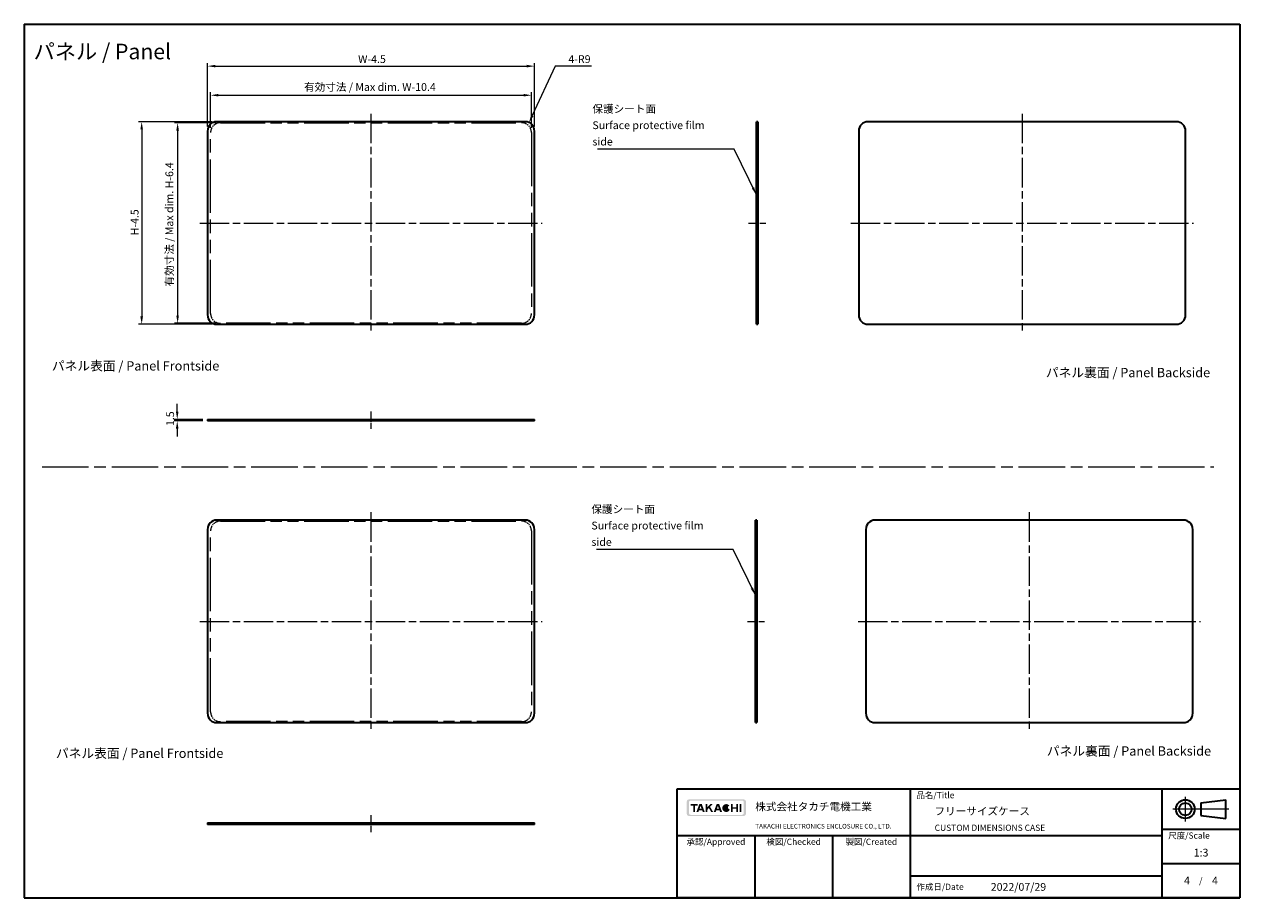
# Model space of a CAD drawing. Units: millimetres. Extents: x 72 to 7141, y 40 to 1445.
# Drawn here: x 5968 to 7141, y 40 to 883 of the extents above; entities that cross this region are included whole.
import ezdxf
from ezdxf.enums import TextEntityAlignment as Align

# ---------------------------------------------------------------- set-up
doc = ezdxf.new("R2010")
doc.units = ezdxf.units.MM
doc.header["$LTSCALE"] = 5
doc.linetypes.add('CHAIN', pattern=[0.3543, 0.2362, -0.0295, 0.0591, -0.0295])
doc.linetypes.add('DOUBLE_DASH_CHAIN', pattern=[1.2403, 0.6614, -0.0827, 0.1654, -0.0827, 0.1654, -0.0827])
doc.layers.get('Defpoints').update_dxf_attribs({"lineweight": 25})
for name, color, linetype, lineweight in [('Border (ISO)', 7, 'Continuous', 35), ('Dimension (ISO)', 7, 'Continuous', 18), ('Dimension (ISO) @ 1', 7, 'Continuous', 18), ('Sketch Geometry (ISO)', 7, 'Continuous', 18), ('Symbol (ISO)', 7, 'Continuous', 18), ('Symbol (ISO) @ 1', 7, 'Continuous', 18), ('Title (ISO)', 7, 'Continuous', 35), ('Visible (ISO)', 7, 'Continuous', 35)]:
    doc.layers.add(name, color=color, linetype=linetype, lineweight=lineweight)
doc.layers.add('Centerline (ISO)', color=7, linetype='Continuous', lineweight=18, true_color=0x80ffff)
doc.layers.add('Hatch (ISO)', color=1, linetype='Continuous', lineweight=18, true_color=0xff0000)
doc.styles.add('Note Text (TK)', font='txt')
doc.styles.add('文字スタイル67', font='arial.ttf')
doc.dimstyles.new('Default - Method 1b (TK)', dxfattribs={"dimscale": 5, "dimtxt": 2.5, "dimasz": 2.5, "dimexe": 1, "dimexo": 1.5, "dimgap": 1, "dimtad": 1, "dimtoh": 1, "dimrnd": 1e-08, "dimdsep": 46, "dimtxsty": 'Note Text (TK)', "dimcen": 0.09, "dimdle": 5, "dimclrd": 100, "dimclre": 100, "dimclrt": 7, "dimadec": 1, "dimazin": 1, "dimtfac": 1, "dimtmove": 0, "dimatfit": 3, "dimfxl": 0, "dimtolj": 1, "dimlwd": -1, "dimlwe": -1, "dimarcsym": 0})
doc.dimstyles.new('Default - Method 1b (TK)$7', dxfattribs={"dimscale": 5, "dimtxt": 2.5, "dimasz": 2.5, "dimexe": 1, "dimexo": 1.5, "dimgap": 1, "dimtad": 1, "dimtoh": 1, "dimrnd": 1e-08, "dimdsep": 46, "dimtxsty": 'Note Text (TK)', "dimcen": 0.09, "dimdle": 5, "dimclrd": 256, "dimclre": 100, "dimclrt": 7, "dimadec": 1, "dimazin": 1, "dimtfac": 1, "dimtmove": 0, "dimatfit": 3, "dimfxl": 0, "dimtolj": 1, "dimlwd": -1, "dimlwe": -1, "dimarcsym": 0})

# ---------------------------------------------------------------- blocks, each defined once
blk = doc.blocks.new('図面枠 tk図枠')
at = {"layer": 'Border (ISO)'}
for p, q in [((14.5, 289), (405.5, 289)), ((14.5, 289), (14.5, 8)), ((405.5, 289), (405.5, 8)), ((14.5, 8), (405.5, 8))]:
    blk.add_line(p, q, dxfattribs=at)
blk = doc.blocks.new('表題欄 tk表題欄')
at = {"layer": 'Hatch (ISO)'}
h = blk.add_hatch(color=256, dxfattribs=at)
edge = h.paths.add_edge_path(flags=0)
edge.add_arc((95.58, 236.3), 0.596, 270, 360)
edge.add_line((96.17, 236.3), (96.17, 239.71))
edge.add_arc((95.58, 239.71), 0.596, 0, 90)
edge.add_line((95.58, 240.31), (79.14, 240.31))
edge.add_arc((79.14, 239.71), 0.596, 90, 180)
edge.add_line((78.54, 239.71), (78.54, 236.3))
edge.add_arc((79.14, 236.3), 0.596, 180, 270)
edge.add_line((79.14, 235.7), (95.58, 235.7))
edge = h.paths.add_edge_path()
edge.add_line((77.84, 239.96), (77.84, 236.05))
edge.add_arc((78.54, 236.05), 0.702, 180, 270)
edge.add_line((78.54, 235.35), (96.17, 235.35))
edge.add_arc((96.17, 236.05), 0.702, 270, 360)
edge.add_line((96.87, 236.05), (96.87, 239.96))
edge.add_arc((96.17, 239.96), 0.702, 0, 90)
edge.add_line((96.17, 240.66), (78.54, 240.66))
edge.add_arc((78.54, 239.96), 0.702, 90, 180)
for points in [[(79.07, 239.15), (79.07, 238.66), (79.92, 238.66), (79.92, 236.66), (80.51, 236.66), (80.51, 238.66), (81.36, 238.66), (81.36, 239.15)], [(85.68, 236.66), (84.94, 237.89), (84.42, 237.32), (84.42, 236.66), (83.9, 236.66), (83.9, 239.15), (84.42, 239.15), (84.42, 238.1), (85.39, 239.15), (86.11, 239.15), (85.32, 238.3), (86.3, 236.66)], [(92.09, 239.15), (92.09, 236.66), (92.61, 236.66), (92.61, 237.66), (93.77, 237.66), (93.77, 236.66), (94.29, 236.66), (94.29, 239.15), (93.77, 239.15), (93.77, 238.15), (92.61, 238.15), (92.61, 239.15)], [(94.84, 239.15), (94.84, 236.66), (95.36, 236.66), (95.36, 239.15)]]:
    blk.add_hatch(color=256, dxfattribs=at).paths.add_polyline_path(points)
h = blk.add_hatch(color=256, dxfattribs=at)
h.paths.add_polyline_path([(82.59, 237.71), (81.95, 237.71), (82.27, 238.58)], flags=0)
h.paths.add_polyline_path([(82.78, 237.2), (81.76, 237.2), (81.57, 236.66), (80.95, 236.66), (81.86, 239.15), (82.68, 239.15), (83.59, 236.66), (82.98, 236.66)])
h = blk.add_hatch(color=256, dxfattribs=at)
h.paths.add_polyline_path([(87.53, 237.71), (88.16, 237.71), (87.85, 238.58)], flags=0)
h.paths.add_polyline_path([(87.14, 236.66), (87.34, 237.2), (88.35, 237.2), (88.55, 236.66), (89.17, 236.66), (88.25, 239.15), (87.44, 239.15), (86.52, 236.66)])
h = blk.add_hatch(color=256, dxfattribs=at)
edge = h.paths.add_edge_path()
edge.add_arc((90.52, 237.9), 1.27, 38.5505, 336.582)
edge.add_line((91.69, 237.4), (91.17, 237.62))
edge.add_ellipse((90.52, 237.9), major_axis=(0, -0.8), ratio=0.867347, start_angle=124.651, end_angle=429.4109, ccw=False)
edge.add_line((91.09, 238.36), (91.52, 238.7))
at = {"layer": 'Title (ISO)'}
for p, q in [((74.71, 244.05), (255.71, 244.05)), ((74.71, 209.05), (74.71, 244.05)), ((149.71, 244.05), (149.71, 209.05)), ((230.71, 244.05), (230.71, 209.05)), ((255.71, 244.05), (255.71, 209.05)), ((243.21, 239.55), (251.21, 240.55)), ((243.21, 239.55), (243.21, 235.55)), ((251.21, 234.55), (251.21, 240.55)), ((243.21, 235.55), (251.21, 234.55)), ((230.71, 231.05), (255.71, 231.05)), ((74.71, 229.05), (230.71, 229.05)), ((99.71, 229.05), (99.71, 209.05)), ((124.71, 229.05), (124.71, 209.05)), ((230.71, 220.05), (255.71, 220.05)), ((149.71, 216.05), (230.71, 216.05)), ((255.71, 209.05), (74.71, 209.05))]:
    blk.add_line(p, q, dxfattribs=at)
at = {"layer": 'Title (ISO)', "color": 4, "linetype": 'CHAIN', "lineweight": 18, "ltscale": 8.88956, "true_color": 0x00ffff}
blk.add_line((238.21, 241.55), (238.21, 233.55), dxfattribs=at)
at = {"layer": 'Title (ISO)', "color": 4, "linetype": 'CHAIN', "lineweight": 18, "ltscale": 20.001633, "true_color": 0x00ffff}
blk.add_line((252.21, 237.55), (234.21, 237.55), dxfattribs=at)
at = {"layer": 'Title (ISO)'}
for radius in [3, 2]:
    blk.add_circle((238.21, 237.55), radius, dxfattribs=at)
at = {"layer": 'Title (ISO)', "color": 1, "true_color": 0xff0000, "char_height": 2, "line_spacing_factor": 1.5, "style": 'Note Text (TK)'}
for s, insert, attachment_point in [('\\fＭＳ Ｐゴシック|b0|i0;\\H2.0000;品名/Title', (151.71, 242.05), 4), ('\\fＭＳ Ｐゴシック|b0|i0;\\H2.0000;承認/Approved', (87.21, 227.05), 5), ('\\fＭＳ Ｐゴシック|b0|i0;\\H2.0000;検図/Checked', (112.21, 227.05), 5), ('\\fＭＳ Ｐゴシック|b0|i0;\\H2.0000;製図/Created', (137.21, 227.05), 5), ('\\fＭＳ Ｐゴシック|b0|i0;\\H2.0000;尺度/Scale', (232.71, 229.05), 4), ('\\fＭＳ Ｐゴシック|b0|i0;\\H2.0000;作成日/Date', (151.71, 212.55), 4)]:
    blk.add_mtext(s, dxfattribs=dict(at, insert=insert, attachment_point=attachment_point))
at = {"layer": 'Title (ISO)', "color": 7, "line_spacing_factor": 1.5, "style": 'Note Text (TK)'}
for s, insert, char_height, attachment_point in [('株式会社タカチ電機工業', (99.87, 238.05), 2.5, 4), ('\\fArial|b0|i0;\\H1.4986;TAKACHI ELECTRONICS ENCLOSURE CO., LTD.', (99.87, 232.05), 1.4986, 4), ('\\fＭＳ Ｐゴシック|b0|i0;\\H2.0000;/', (243.21, 214.55), 2, 5)]:
    blk.add_mtext(s, dxfattribs=dict(at, insert=insert, char_height=char_height, attachment_point=attachment_point))
at = {"layer": 'Title (ISO)', "color": 7}
for tag, p, height, style in [('<品名>_001', (157.52, 235.65), 2.5, 'Note Text (TK)'), ('<Title>_001', (157.57, 230.55), 2, '文字スタイル67'), ('<ページ_No.>_001', (237.95, 213.3), 2.5, 'Note Text (TK)'), ('<総ページ数>_001', (246.79, 213.3), 2.5, 'Note Text (TK)'), ('作成日_001', (175.63, 211.28), 2.5, 'Note Text (TK)')]:
    blk.add_attdef(tag, p, '', height=height, dxfattribs=dict(at, style=style))
at = {"layer": 'Title (ISO)', "color": 7, "style": 'Note Text (TK)'}
blk.add_attdef('<尺度>', text='', height=2.5, dxfattribs=at).set_placement((243.21, 223.55), align=Align.MIDDLE_CENTER)
blk = doc.blocks.new('*D99')
at = {"layer": 'Defpoints', "color": 0, "transparency": 16777216}
for p in [(6456.9, 814.5), (6147.3, 778.5), (6456.9, 778.5)]:
    blk.add_point(p, dxfattribs=at)
at = {"layer": 'Dimension (ISO)', "color": 100, "transparency": 16777216}
for p, q in [((6147.3, 783), (6147.3, 817.5)), ((6154.8, 814.5), (6449.4, 814.5)), ((6456.9, 783), (6456.9, 817.5))]:
    blk.add_line(p, q, dxfattribs=at)
for points in [[(6154.8, 815.8), (6154.8, 813.3), (6147.3, 814.5)], [(6449.4, 815.8), (6449.4, 813.3), (6456.9, 814.5)]]:
    blk.add_solid(points, dxfattribs=at)
at = {"layer": 'Dimension (ISO)', "color": 7, "transparency": 16777216, "insert": (6235.2, 822.5), "char_height": 7.5, "attachment_point": 4, "style": 'Note Text (TK)'}
blk.add_mtext('\\A1; 有効寸法 / Max dim. W-10.4', dxfattribs=at)
blk = doc.blocks.new('*D100')
at = {"layer": 'Defpoints', "color": 0, "transparency": 16777216}
for p in [(6156.8, 788), (6115.5, 594.4), (6156.8, 594.4)]:
    blk.add_point(p, dxfattribs=at)
at = {"layer": 'Dimension (ISO)', "color": 100, "transparency": 16777216}
for p, q in [((6152.3, 788), (6112.5, 788)), ((6115.5, 780.5), (6115.5, 601.9)), ((6152.3, 594.4), (6112.5, 594.4))]:
    blk.add_line(p, q, dxfattribs=at)
for points in [[(6114.2, 780.5), (6116.7, 780.5), (6115.5, 788)], [(6114.2, 601.9), (6116.7, 601.9), (6115.5, 594.4)]]:
    blk.add_solid(points, dxfattribs=at)
at = {"layer": 'Dimension (ISO)', "color": 7, "transparency": 16777216, "insert": (6107.5, 627.6), "char_height": 7.5, "attachment_point": 4, "rotation": 90, "style": 'Note Text (TK)'}
blk.add_mtext('\\A1; 有効寸法 / Max dim. H-6.4', dxfattribs=at)
blk = doc.blocks.new('*D101')
at = {"layer": 'Defpoints', "color": 0, "transparency": 16777216}
for p in [(6459.9, 842.6), (6144.4, 780), (6459.9, 780)]:
    blk.add_point(p, dxfattribs=at)
at = {"layer": 'Dimension (ISO)', "color": 100, "transparency": 16777216}
for p, q in [((6144.4, 784.5), (6144.4, 845.6)), ((6459.9, 784.5), (6459.9, 845.6)), ((6151.9, 842.6), (6452.4, 842.6))]:
    blk.add_line(p, q, dxfattribs=at)
for points in [[(6151.9, 843.9), (6151.9, 841.4), (6144.4, 842.6)], [(6452.4, 843.9), (6452.4, 841.4), (6459.9, 842.6)]]:
    blk.add_solid(points, dxfattribs=at)
at = {"layer": 'Dimension (ISO)', "color": 7, "transparency": 16777216, "insert": (6287.4, 849.4), "char_height": 7.5, "attachment_point": 4, "style": 'Note Text (TK)'}
blk.add_mtext('\\A1; W-4.5', dxfattribs=at)
blk = doc.blocks.new('*D102')
at = {"layer": 'Defpoints', "color": 0, "transparency": 16777216}
for p in [(6153.4, 789), (6080.8, 593.5), (6153.4, 593.5)]:
    blk.add_point(p, dxfattribs=at)
at = {"layer": 'Dimension (ISO)', "color": 100, "transparency": 16777216}
for p, q in [((6148.9, 789), (6077.8, 789)), ((6080.8, 781.5), (6080.8, 601)), ((6148.9, 593.5), (6077.8, 593.5))]:
    blk.add_line(p, q, dxfattribs=at)
for points in [[(6079.5, 781.5), (6082, 781.5), (6080.8, 789)], [(6079.5, 601), (6082, 601), (6080.8, 593.5)]]:
    blk.add_solid(points, dxfattribs=at)
at = {"layer": 'Dimension (ISO)', "color": 7, "transparency": 16777216, "insert": (6074, 677), "char_height": 7.5, "attachment_point": 4, "rotation": 90, "style": 'Note Text (TK)'}
blk.add_mtext('\\A1; H-4.5', dxfattribs=at)
blk = doc.blocks.new('*D103')
at = {"layer": 'Defpoints', "color": 0, "transparency": 16777216}
for p in [(6454.6, 788.1), (6450.9, 780)]:
    blk.add_point(p, dxfattribs=at)
at = {"layer": 'Dimension (ISO)', "color": 100, "transparency": 16777216}
for p, q in [((6479.7, 842.6), (6457.8, 795)), ((6514.8, 842.6), (6479.7, 842.6))]:
    blk.add_line(p, q, dxfattribs=at)
blk.add_solid([(6456.6, 795.5), (6458.9, 794.4), (6454.6, 788.1)], dxfattribs=at)
at = {"layer": 'Dimension (ISO)', "color": 7, "transparency": 16777216, "insert": (6492.6, 849.4), "char_height": 7.5, "attachment_point": 4, "style": 'Note Text (TK)'}
blk.add_mtext('\\A1;4-R9', dxfattribs=at)
blk = doc.blocks.new('*D104')
at = {"layer": 'Defpoints', "color": 0, "transparency": 16777216}
for p in [(6115.1, 500.2), (6144.4, 501.7), (6144.4, 500.2)]:
    blk.add_point(p, dxfattribs=at)
at = {"layer": 'Dimension (ISO)', "color": 100, "transparency": 16777216}
for p, q in [((6115.1, 509.2), (6115.1, 516.7)), ((6139.9, 501.7), (6112.1, 501.7)), ((6139.9, 500.2), (6112.1, 500.2)), ((6115.1, 501.7), (6115.1, 500.2)), ((6115.1, 492.7), (6115.1, 485.2))]:
    blk.add_line(p, q, dxfattribs=at)
for points in [[(6113.8, 509.2), (6116.3, 509.2), (6115.1, 501.7)], [(6113.8, 492.7), (6116.3, 492.7), (6115.1, 500.2)]]:
    blk.add_solid(points, dxfattribs=at)
at = {"layer": 'Dimension (ISO)', "color": 7, "transparency": 16777216, "insert": (6108.3, 495.2), "char_height": 7.5, "attachment_point": 4, "rotation": 90, "style": 'Note Text (TK)'}
blk.add_mtext('\\A1;1.5', dxfattribs=at)

msp = doc.modelspace()

# ---------------------------------------------------------------- linework, layer by layer
at = {"layer": 'Centerline (ISO)', "linetype": 'CHAIN', "ltscale": 23.990969}
for p, q in [((6302.1009, 796.4662), (6302.1009, 585.9662)), ((6930.5578, 796.4662), (6930.5578, 585.9662)), ((6136.8509, 691.2162), (6467.3509, 691.2162)), ((6765.3078, 691.2162), (7095.8078, 691.2162)), ((6302.1009, 411.9627), (6302.1009, 201.4627)), ((6937.4592, 411.9627), (6937.4592, 201.4627)), ((6136.8509, 306.7127), (6467.3509, 306.7127)), ((6772.2092, 306.7127), (7102.7092, 306.7127))]:
    msp.add_line(p, q, dxfattribs=at)
at = {"layer": 'Centerline (ISO)', "linetype": 'CHAIN', "ltscale": 6.111541}
for p, q in [((6666.5236, 691.2162), (6683.0236, 691.2162)), ((6302.1009, 509.1863), (6302.1009, 492.6863)), ((6665.5376, 306.7127), (6682.0376, 306.7127)), ((6302.1009, 119.7532), (6302.1009, 103.2532))]:
    msp.add_line(p, q, dxfattribs=at)
at = {"layer": 'Sketch Geometry (ISO)', "color": 211, "linetype": 'DOUBLE_DASH_CHAIN', "lineweight": 18, "ltscale": 13.016564, "true_color": 0xff80ff}
for p, q in [((6156.8009, 788.0162), (6447.4009, 788.0162)), ((6447.4009, 594.4162), (6156.8009, 594.4162)), ((6156.8009, 403.5127), (6447.4009, 403.5127)), ((6447.4009, 209.9127), (6156.8009, 209.9127))]:
    msp.add_line(p, q, dxfattribs=at)
at = {"layer": 'Sketch Geometry (ISO)', "color": 211, "linetype": 'DOUBLE_DASH_CHAIN', "lineweight": 18, "ltscale": 15.641377, "true_color": 0xff80ff}
for p, q in [((6147.3009, 603.9162), (6147.3009, 778.5162)), ((6456.9009, 778.5162), (6456.9009, 603.9162)), ((6147.3009, 219.4127), (6147.3009, 394.0127)), ((6456.9009, 394.0127), (6456.9009, 219.4127))]:
    msp.add_line(p, q, dxfattribs=at)
at = {"layer": 'Sketch Geometry (ISO)', "color": 4, "linetype": 'CHAIN', "ltscale": 38.001221, "true_color": 0x00ffff}
msp.add_line((5984.5977, 455.8866), (7115.5596, 455.8866), dxfattribs=at)
at = {"layer": 'Sketch Geometry (ISO)', "color": 211, "linetype": 'DOUBLE_DASH_CHAIN', "lineweight": 18, "ltscale": 1.578826, "true_color": 0xff80ff}
for centre, start, end in [((6156.8009, 778.5162), 90, 180), ((6447.4009, 778.5162), 0, 90), ((6156.8009, 603.9162), 180, 270), ((6447.4009, 603.9162), 270, 0), ((6156.8009, 394.0127), 90, 180), ((6447.4009, 394.0127), 0, 90), ((6156.8009, 219.4127), 180, 270), ((6447.4009, 219.4127), 270, 0)]:
    msp.add_arc(centre, 9.5, start, end, dxfattribs=at)
at = {"layer": 'Visible (ISO)'}
for p, q in [((6450.8509, 788.9662), (6153.3509, 788.9662)), ((6674.0236, 779.9662), (6674.0236, 788.9662)), ((6675.5236, 788.9662), (6674.0236, 788.9662)), ((6675.5236, 788.9662), (6675.5236, 779.9662)), ((7079.3078, 788.9662), (6781.8078, 788.9662)), ((6144.3509, 779.9662), (6144.3509, 602.4662)), ((6459.8509, 602.4662), (6459.8509, 779.9662)), ((6674.0236, 602.4662), (6674.0236, 779.9662)), ((6675.5236, 779.9662), (6675.5236, 602.4662)), ((6772.8078, 779.9662), (6772.8078, 602.4662)), ((7088.3078, 602.4662), (7088.3078, 779.9662)), ((6674.0236, 593.4662), (6674.0236, 602.4662)), ((6675.5236, 602.4662), (6675.5236, 593.4662)), ((6153.3509, 593.4662), (6450.8509, 593.4662)), ((6674.0236, 593.4662), (6675.5236, 593.4662)), ((6781.8078, 593.4662), (7079.3078, 593.4662)), ((6144.3509, 501.6863), (6153.3509, 501.6863)), ((6144.3509, 501.6863), (6144.3509, 500.1863)), ((6153.3509, 500.1863), (6144.3509, 500.1863)), ((6153.3509, 501.6863), (6450.8509, 501.6863)), ((6450.8509, 500.1863), (6153.3509, 500.1863)), ((6450.8509, 501.6863), (6459.8509, 501.6863)), ((6459.8509, 500.1863), (6450.8509, 500.1863)), ((6459.8509, 500.1863), (6459.8509, 501.6863)), ((6450.8509, 404.4627), (6153.3509, 404.4627)), ((6673.0376, 395.4627), (6673.0376, 404.4627)), ((6674.5376, 404.4627), (6673.0376, 404.4627)), ((6674.5376, 404.4627), (6674.5376, 395.4627)), ((7086.2092, 404.4627), (6788.7092, 404.4627)), ((6144.3509, 395.4627), (6144.3509, 217.9627)), ((6459.8509, 217.9627), (6459.8509, 395.4627)), ((6673.0376, 217.9627), (6673.0376, 395.4627)), ((6674.5376, 395.4627), (6674.5376, 217.9627)), ((6779.7092, 395.4627), (6779.7092, 217.9627)), ((7095.2092, 217.9627), (7095.2092, 395.4627)), ((6673.0376, 208.9627), (6673.0376, 217.9627)), ((6674.5376, 217.9627), (6674.5376, 208.9627)), ((6153.3509, 208.9627), (6450.8509, 208.9627)), ((6673.0376, 208.9627), (6674.5376, 208.9627)), ((6788.7092, 208.9627), (7086.2092, 208.9627)), ((6144.3509, 112.2532), (6153.3509, 112.2532)), ((6144.3509, 112.2532), (6144.3509, 110.7532)), ((6153.3509, 110.7532), (6144.3509, 110.7532)), ((6153.3509, 112.2532), (6450.8509, 112.2532)), ((6450.8509, 110.7532), (6153.3509, 110.7532)), ((6450.8509, 112.2532), (6459.8509, 112.2532)), ((6459.8509, 110.7532), (6450.8509, 110.7532)), ((6459.8509, 110.7532), (6459.8509, 112.2532))]:
    msp.add_line(p, q, dxfattribs=at)
for centre, start, end in [((6153.3509, 779.9662), 90, 180), ((6450.8509, 779.9662), 0, 90), ((6781.8078, 779.9662), 90, 180), ((7079.3078, 779.9662), 0, 90), ((6153.3509, 602.4662), 180, 270), ((6450.8509, 602.4662), 270, 0), ((6781.8078, 602.4662), 180, 270), ((7079.3078, 602.4662), 270, 0), ((6153.3509, 395.4627), 90, 180), ((6450.8509, 395.4627), 0, 90), ((6788.7092, 395.4627), 90, 180), ((7086.2092, 395.4627), 0, 90), ((6153.3509, 217.9627), 180, 270), ((6450.8509, 217.9627), 270, 0), ((6788.7092, 217.9627), 180, 270), ((7086.2092, 217.9627), 270, 0)]:
    msp.add_arc(centre, 9, start, end, dxfattribs=at)

# ---------------------------------------------------------------- block references
at = {"xscale": 3, "yscale": 3, "zscale": 3}
msp.add_blockref('図面枠 tk図枠', (5924, 16), dxfattribs=at)
ref = msp.add_blockref('表題欄 tk表題欄', (6373.3735, -587.1582), dxfattribs=dict(xscale=3, yscale=3, zscale=3))
ref.add_attrib('<品名>_001', 'フリーサイズケース', (6845.946, 119.8026), dxfattribs={"layer": 'Title (ISO)', "color": 7, "height": 7.5, "style": 'Note Text (TK)'})
ref.add_attrib('<尺度>_001', '1:3', (7096.1392, 79.75), dxfattribs={"layer": 'Title (ISO)', "color": 7, "height": 7.5, "style": 'Note Text (TK)'})
ref.add_attrib('作成日_001', '2022/07/29', (6900.2486, 46.6861), dxfattribs={"layer": 'Title (ISO)', "color": 7, "height": 7.5, "style": 'Note Text (TK)'})
ref.add_attrib('<Title>_001', 'CUSTOM DIMENSIONS CASE', (6846.0825, 104.498), dxfattribs={"layer": 'Title (ISO)', "color": 7, "height": 6, "style": '文字スタイル67'})
ref.add_attrib('<ページ_No.>_001', '4', (7086.7514, 52.75), dxfattribs={"layer": 'Title (ISO)', "color": 7, "height": 7.5, "style": 'Note Text (TK)'})
ref.add_attrib('<総ページ数>_001', '4', (7113.7514, 52.75), dxfattribs={"layer": 'Title (ISO)', "color": 7, "height": 7.5, "style": 'Note Text (TK)'})

# ---------------------------------------------------------------- texts
at = {"layer": 'Symbol (ISO)', "color": 7, "style": 'Note Text (TK)'}
for s, insert, char_height, width, attachment_point, line_spacing_factor in [('\\fＭＳ Ｐゴシック|b0|i0;\\H15.0000;パネル / Panel', (5976.4615, 856.7451), 15, 165.922499, 4, 1.5), ('保護シート面\\PSurface protective film side', (6515.7893, 763.6872), 7.5, 129.298253, 7, 1.265217), ('\\fＭＳ Ｐゴシック|b0|i0;\\H9.0000;パネル表面 / Panel Frontside', (5994.1539, 553.3433), 9, 169.421053, 4, 1.5), ('\\fＭＳ Ｐゴシック|b0|i0;\\H9.0000;パネル裏面 / Panel Backside', (6953.522, 546.8854), 9, 166.94737, 4, 1.5), ('保護シート面\\PSurface protective film side', (6514.8034, 377.268), 7.5, 129.298253, 7, 1.265217), ('\\fＭＳ Ｐゴシック|b0|i0;\\H9.0000;パネル表面 / Panel Frontside', (5998.0743, 179.4238), 9, 169.421053, 4, 1.5), ('\\fＭＳ Ｐゴシック|b0|i0;\\H9.0000;パネル裏面 / Panel Backside', (6954.4296, 181.6022), 9, 166.94737, 4, 1.5)]:
    msp.add_mtext(s, dxfattribs=dict(at, insert=insert, char_height=char_height, width=width, attachment_point=attachment_point, line_spacing_factor=line_spacing_factor))

# ---------------------------------------------------------------- dimensions: what is measured, and where the dimension line sits
at = {"layer": 'Dimension (ISO) @ 1', "color": 100, "true_color": 0x00ff3f}
for base, p1, p2, angle, text, picture, middle in [((6459.8509, 842.62), (6144.3509, 779.9662), (6459.8509, 779.9662), 180, ' W-4.5', '*D101', (6302.1009, 842.62)), ((6080.7709, 593.4662), (6153.3509, 788.9662), (6153.3509, 593.4662), 90, ' H-4.5', '*D102', (6080.7709, 691.2162)), ((6115.4552, 594.4162), (6156.8009, 788.0162), (6156.8009, 594.4162), 90, ' 有効寸法 / Max dim. H-6.4', '*D100', (6115.4552, 691.2162))]:
    dim = msp.add_linear_dim(base=base, p1=p1, p2=p2, angle=angle, text=text, dimstyle='Default - Method 1b (TK)', override={"dimscale": 1, "dimtxt": 7.5, "dimasz": 7.5, "dimexe": 3, "dimexo": 4.5, "dimgap": 3, "dimtoh": 0, "dimdec": 2, "dimcen": 0.27, "dimtol": 0, "dimlim": 0, "dimtp": 0, "dimtm": 0, "dimtdec": 2, "dimtix": 0, "dimtofl": 0, "dimtmove": 0, "dimatfit": 1}, dxfattribs=at)
    dim.commit()
    dim.dimension.update_dxf_attribs({"geometry": picture, "text_midpoint": middle, "dimtype": 160})
dim = msp.add_linear_dim(base=(6456.9009, 814.5162), p1=(6147.3009, 778.5162), p2=(6456.9009, 778.5162), text=' 有効寸法 / Max dim. W-10.4', dimstyle='Default - Method 1b (TK)', override={"dimscale": 1, "dimtxt": 7.5, "dimasz": 7.5, "dimexe": 3, "dimexo": 4.5, "dimgap": 3, "dimtoh": 0, "dimdec": 2, "dimcen": 0.27, "dimtol": 0, "dimlim": 0, "dimtp": 0, "dimtm": 0, "dimtdec": 2, "dimtix": 0, "dimtofl": 0, "dimtmove": 0, "dimatfit": 1}, dxfattribs=at)
dim.commit()
dim.dimension.update_dxf_attribs({"geometry": '*D99', "text_midpoint": (6302.1009, 814.5162), "dimtype": 160})
dim = msp.add_radius_dim(center=(6450.8509, 779.9662), mpoint=(6454.6194, 788.1393), text='4-<>', dimstyle='Default - Method 1b (TK)', override={"dimscale": 1, "dimtxt": 7.5, "dimasz": 7.5, "dimexe": 3, "dimexo": 4.5, "dimgap": 3, "dimtih": 1, "dimdec": 2, "dimlfac": 1, "dimcen": 0, "dimtol": 0, "dimlim": 0, "dimtp": 0, "dimtm": 0, "dimtdec": 2, "dimtix": 0, "dimtofl": 0, "dimtmove": 0, "dimatfit": 3}, dxfattribs=at)
dim.commit()
dim.dimension.update_dxf_attribs({"geometry": '*D103', "text_midpoint": (6503.6695, 842.62), "dimtype": 164})
dim = msp.add_linear_dim(base=(6115.0623, 500.1863), p1=(6144.3509, 501.6863), p2=(6144.3509, 500.1863), angle=90, dimstyle='Default - Method 1b (TK)', override={"dimscale": 1, "dimtxt": 7.5, "dimasz": 7.5, "dimexe": 3, "dimexo": 4.5, "dimgap": 3, "dimtoh": 0, "dimdec": 2, "dimcen": 0.27, "dimtol": 0, "dimlim": 0, "dimtp": 0, "dimtm": 0, "dimtdec": 2, "dimtix": 0, "dimtofl": 1, "dimtmove": 0, "dimatfit": 1}, dxfattribs=at)
dim.commit()
dim.dimension.update_dxf_attribs({"geometry": '*D104', "text_midpoint": (6115.0623, 500.9363), "dimtype": 160})

# ---------------------------------------------------------------- leaders
at = {"layer": 'Symbol (ISO) @ 1', "color": 100, "true_color": 0x00ff40, "annotation_type": 0, "has_hookline": 1, "hookline_direction": 1, "text_width": 124.4744}
for points in [[(6674.0236, 718.3876), (6652.5876, 762.4372), (6645.0876, 762.4372)], [(6673.0376, 331.9684), (6651.6017, 376.018), (6644.1017, 376.018)]]:
    msp.add_leader(points, dimstyle='Default - Method 1b (TK)$7', override={"dimscale": 1, "dimtxt": 7.5, "dimasz": 7.5, "dimgap": 0, "dimtad": 1}, dxfattribs=at)

doc.saveas('drawing.dxf')
